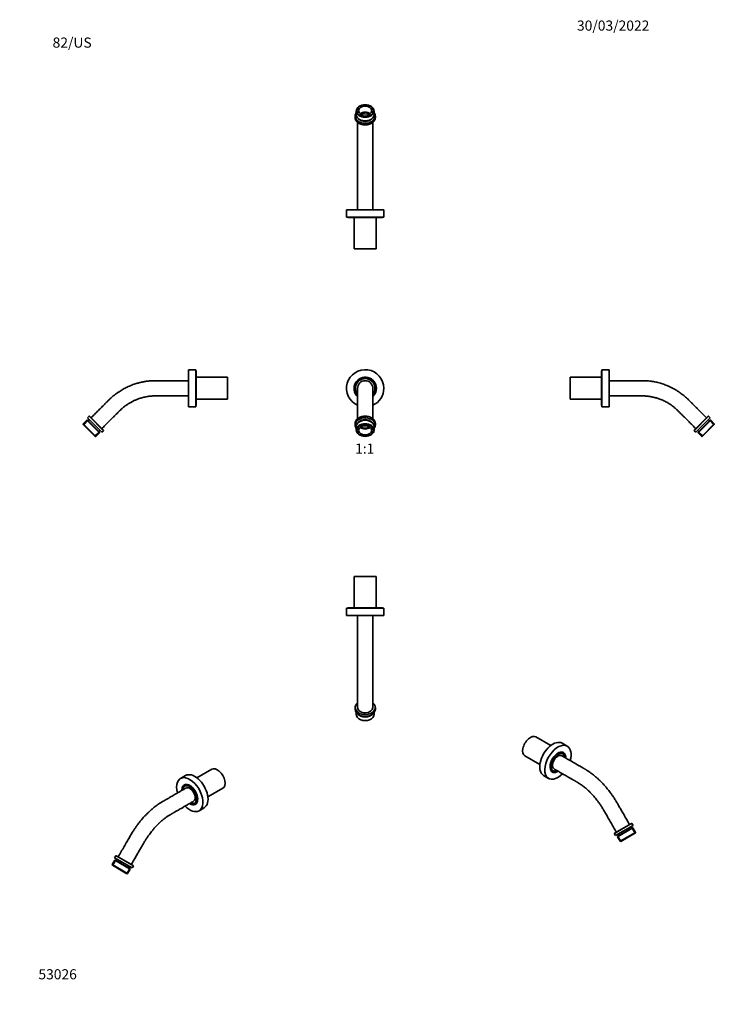
# Model space of a CAD drawing. Units: millimetres. Extents: x 0 to 821, y 0 to 1164.
import ezdxf
from ezdxf import colors
from ezdxf.entities.mleader import LeaderData, LeaderLine
from ezdxf.enums import TextEntityAlignment as Align
from ezdxf.math import Vec2, Vec3

# ---------------------------------------------------------------- set-up
doc = ezdxf.new("R2010")
doc.units = ezdxf.units.MM
for name, color, linetype in [('DV1_Défaut', 7, 'Continuous'), ('DV2_Défaut', 7, 'Continuous'), ('DV3_Défaut', 7, 'Continuous'), ('DV4_Défaut', 7, 'Continuous'), ('DV5_Défaut', 7, 'Continuous'), ('DV6_Défaut', 7, 'Continuous'), ('DV7_Défaut', 7, 'Continuous'), ('Défaut', 7, 'Continuous')]:
    doc.layers.add(name, color=color, linetype=linetype)
doc.styles.add('SEACAD_ArialB', font='arialbd.ttf')

# ---------------------------------------------------------------- blocks, each defined once
blk = doc.blocks.new('_DOT')
at = {"color": 0}
blk.add_line((0, 0), (-1, 0), dxfattribs=at)
at = {"color": 0, "const_width": 0.333}
blk.add_lwpolyline([(-0.1665, 0, 1), (0.1665, 0, 1)], format="xyb", close=True, dxfattribs=at)
blk = doc.blocks.new('SE')
at = {"layer": 'DV1_Défaut', "color": 7, "linetype": 'Continuous', "lineweight": 35}
for p, q in [((396.3, 686.7), (396.3, 684.9)), ((397.8, 683.2), (397.8, 678.9)), ((418.8, 678.9), (418.8, 683.2)), ((420.3, 684.9), (420.3, 686.7))]:
    blk.add_line(p, q, dxfattribs=at)
for radius, start, end in [(22, 0, 245.8401), (13.2, 0, 227.2033), (13, 0, 226.1128), (11.5, 0, 218.3912), (9, 90, 180.5107), (9, 359.4553, 90), (22, 294.1672, 0), (13.2, 312.8544, 0), (13, 313.8721, 0), (11.5, 321.5882, 0)]:
    blk.add_arc((408.3, 728.3), radius, start, end, dxfattribs=at)
at = {"layer": 'DV1_Défaut', "color": 7, "linetype": 'Continuous', "lineweight": 18}
blk.add_ellipse((408.3, 686.7), major_axis=(-12, 0), ratio=0.707107, start_param=3.211298, end_param=6.212845, dxfattribs=at)
at = {"layer": 'DV1_Défaut', "color": 7, "linetype": 'Continuous', "lineweight": 35}
for centre, major_axis, start_param, end_param in [((408.3, 684.9), (-12, 0), 2.636232, 6.283185), ((408.3, 686.7), (-12, 0), 6.212845, 6.283185), ((408.3, 683.2), (10.5, 0), 0, 3.141593), ((408.3, 684.9), (9, 0), 0.536477, 2.605116), ((408.3, 686.7), (-12, 0), 3.141593, 3.211298), ((408.3, 684.9), (-12, 0), 0, 0.505361), ((408.3, 685.6), (-7.75, 0), 0.701234, 2.440358), ((408.3, 685.6), (-6.25, 0), 0.679771, 2.461822)]:
    blk.add_ellipse(centre, major_axis=major_axis, ratio=0.707107, start_param=start_param, end_param=end_param, dxfattribs=at)
for centre, major_axis in [((408.3, 678.9), (10.5, 0)), ((408.3, 678.6), (10, 0)), ((408.3, 678.6), (-7.75, 0))]:
    blk.add_ellipse(centre, major_axis=major_axis, ratio=0.707107, dxfattribs=at)
for points, knots in [([(399.3, 728.3), (399.3, 728.3), (399.3, 728.2), (399.3, 728.2), (399.3, 727.8), (399.3, 727.3), (399.3, 726.8), (399.3, 726.4), (399.3, 726), (399.3, 725.5), (399.3, 724.8), (399.3, 723.8), (399.3, 722.6), (399.3, 721), (399.3, 719.2), (399.3, 717.1), (399.3, 714.8), (399.3, 712.2), (399.3, 709.2), (399.3, 705.8), (399.3, 701.8), (399.3, 697.3), (399.3, 694), (399.3, 692.4)], [0, 0, 0, 0, 0.022653, 0.075722, 0.127164, 0.173009, 0.205538, 0.227468, 0.247488, 0.271325, 0.302146, 0.338591, 0.380822, 0.428497, 0.481615, 0.529929, 0.582006, 0.637841, 0.693928, 0.753374, 0.825084, 0.910627, 1, 1, 1, 1]), ([(417.3, 692.4), (417.3, 694.1), (417.3, 697.4), (417.3, 701.9), (417.3, 706.2), (417.3, 709.9), (417.3, 713.1), (417.3, 715.7), (417.3, 717.9), (417.3, 719.7), (417.3, 721.3), (417.3, 722.9), (417.3, 724.5), (417.3, 726.1), (417.3, 727.3), (417.3, 728), (417.3, 728.2), (417.3, 728.3), (417.3, 728.3)], [0, 0, 0, 0, 0.092924, 0.180234, 0.258134, 0.327353, 0.391394, 0.448995, 0.500497, 0.547291, 0.589376, 0.637776, 0.696742, 0.764993, 0.843006, 0.914062, 0.975515, 1, 1, 1, 1]), ([(408.3, 695.3), (408.2, 695.3), (407.9, 695.3), (407.4, 695.3), (406.8, 695.3), (406.1, 695.2), (405.5, 695.1), (404.9, 695), (404.3, 694.9), (403.8, 694.7), (403.2, 694.5), (402.6, 694.3), (402.1, 694.1), (401.6, 693.9), (401.1, 693.6), (400.6, 693.3), (400.1, 693), (399.7, 692.7), (399.3, 692.4), (398.9, 692.1), (398.5, 691.7), (398.2, 691.3), (397.8, 690.9), (397.5, 690.5), (397.3, 690.1), (397.1, 689.7), (396.9, 689.3), (396.7, 688.9), (396.5, 688.4), (396.4, 688), (396.4, 687.6), (396.4, 687.4), (396.3, 687.3)], [0, 0, 0, 0, 0.018333, 0.05291, 0.087492, 0.122077, 0.156666, 0.191259, 0.225858, 0.260463, 0.295074, 0.329691, 0.364315, 0.398944, 0.433576, 0.46821, 0.502842, 0.537468, 0.572082, 0.606679, 0.641252, 0.675791, 0.71029, 0.744738, 0.779127, 0.813449, 0.8477, 0.881875, 0.915975, 0.950005, 0.983973, 1, 1, 1, 1]), ([(420.3, 687.3), (420.3, 687.5), (420.2, 687.7), (420.1, 688.2), (420, 688.6), (419.9, 689), (419.7, 689.5), (419.5, 689.9), (419.2, 690.3), (419, 690.7), (418.7, 691.1), (418.4, 691.5), (418, 691.8), (417.6, 692.2), (417.2, 692.5), (416.8, 692.8), (416.3, 693.1), (415.9, 693.4), (415.4, 693.7), (414.9, 694), (414.3, 694.2), (413.8, 694.4), (413.2, 694.6), (412.7, 694.8), (412.1, 694.9), (411.5, 695), (410.9, 695.1), (410.3, 695.2), (409.7, 695.3), (409.1, 695.3), (408.6, 695.3), (408.4, 695.3), (408.3, 695.3)], [0, 0, 0, 0, 0.030162, 0.064029, 0.09793, 0.131879, 0.165888, 0.199964, 0.234111, 0.268329, 0.302615, 0.336963, 0.371366, 0.405817, 0.440306, 0.474827, 0.509372, 0.543934, 0.578508, 0.613089, 0.647674, 0.68226, 0.716844, 0.751425, 0.786003, 0.820578, 0.85515, 0.889719, 0.924285, 0.95885, 0.991598, 1, 1, 1, 1])]:
    blk.add_open_spline(points, degree=3, knots=knots, dxfattribs=at)
blk = doc.blocks.new('SE1')
at = {"layer": 'DV2_Défaut', "color": 7, "linetype": 'Continuous', "lineweight": 35}
for p, q in [((396.3, 1050.1), (396.3, 1048.3)), ((397.8, 1056.1), (397.8, 1051.9)), ((418.8, 1051.9), (418.8, 1056.1)), ((420.3, 1048.3), (420.3, 1050.1)), ((399.3, 1042.6), (399.3, 939.3)), ((417.3, 939.3), (417.3, 1042.6)), ((430.3, 939.3), (386.3, 939.3)), ((386.3, 939.3), (386.3, 930.8)), ((430.3, 930.8), (430.3, 939.3)), ((430.3, 930.8), (386.3, 930.8)), ((387.8, 930.8), (387.8, 930.3)), ((428.8, 930.3), (387.8, 930.3)), ((395.3, 930.3), (395.3, 893.3)), ((421.3, 893.3), (421.3, 930.3)), ((428.8, 930.3), (428.8, 930.8)), ((421.3, 893.3), (395.3, 893.3))]:
    blk.add_line(p, q, dxfattribs=at)
for centre, major_axis in [((408.3, 1056.1), (-10.5, 0)), ((408.3, 1056.5), (-10, 0)), ((408.3, 1056.5), (-7.75, 0))]:
    blk.add_ellipse(centre, major_axis=major_axis, ratio=0.707107, dxfattribs=at)
for centre, major_axis, start_param, end_param in [((408.3, 1050.1), (-12, 0), 5.777825, 6.283185), ((408.3, 1050.1), (-12, 0), 0, 3.646953), ((408.3, 1048.3), (-12, 0), 0, 0.070128), ((408.3, 1051.9), (-10.5, 0), 0, 3.141593), ((408.3, 1049.4), (-7.75, 0), 3.842827, 5.581951), ((408.3, 1049.4), (-6.25, 0), 3.830095, 5.594683), ((408.3, 1048.3), (-12, 0), 3.071362, 3.141593), ((408.3, 1050.1), (9, 0), 3.67807, 5.746708)]:
    blk.add_ellipse(centre, major_axis=major_axis, ratio=0.707107, start_param=start_param, end_param=end_param, dxfattribs=at)
at = {"layer": 'DV2_Défaut', "color": 7, "linetype": 'Continuous', "lineweight": 18}
blk.add_ellipse((408.3, 1048.3), major_axis=(-12, 0), ratio=0.707107, start_param=0.070128, end_param=3.071362, dxfattribs=at)
at = {"layer": 'DV2_Défaut', "color": 7, "linetype": 'Continuous', "lineweight": 35}
blk.add_open_spline([(396.3, 1047.7), (396.4, 1047.6), (396.4, 1047.4), (396.5, 1047), (396.6, 1046.5), (396.7, 1046.1), (396.9, 1045.7), (397.1, 1045.2), (397.3, 1044.8), (397.6, 1044.4), (397.9, 1044), (398.2, 1043.7), (398.6, 1043.3), (399, 1042.9), (399.4, 1042.6), (399.8, 1042.3), (400.2, 1042), (400.7, 1041.7), (401.2, 1041.4), (401.7, 1041.1), (402.2, 1040.9), (402.8, 1040.7), (403.3, 1040.5), (403.9, 1040.3), (404.5, 1040.2), (405.1, 1040), (405.7, 1039.9), (406.3, 1039.8), (406.9, 1039.8), (407.5, 1039.7), (408.1, 1039.7), (408.7, 1039.7), (409.3, 1039.7), (410, 1039.8), (410.6, 1039.9), (411.2, 1040), (411.8, 1040.1), (412.4, 1040.2), (412.9, 1040.4), (413.5, 1040.6), (414.1, 1040.8), (414.6, 1041), (415.1, 1041.2), (415.6, 1041.5), (416.1, 1041.8), (416.6, 1042.1), (417, 1042.4), (417.4, 1042.7), (417.8, 1043.1), (418.2, 1043.4), (418.5, 1043.8), (418.8, 1044.2), (419.1, 1044.6), (419.4, 1045), (419.6, 1045.4), (419.8, 1045.8), (420, 1046.3), (420.1, 1046.7), (420.2, 1047.1), (420.3, 1047.5), (420.3, 1047.7), (420.3, 1047.7)], degree=3, knots=[0, 0, 0, 0, 0.01258, 0.029517, 0.046469, 0.063446, 0.080451, 0.097489, 0.114563, 0.131673, 0.148816, 0.165992, 0.183195, 0.200423, 0.217671, 0.234935, 0.252211, 0.269496, 0.286788, 0.304084, 0.321381, 0.33868, 0.355977, 0.373274, 0.390569, 0.407862, 0.425153, 0.442443, 0.459732, 0.47702, 0.494308, 0.511595, 0.528884, 0.546173, 0.563464, 0.580757, 0.598052, 0.61535, 0.632651, 0.649955, 0.667263, 0.684573, 0.701886, 0.719201, 0.736516, 0.75383, 0.77114, 0.788444, 0.805739, 0.823022, 0.840287, 0.857531, 0.87475, 0.891938, 0.909093, 0.926211, 0.943291, 0.960335, 0.977343, 0.994321, 1, 1, 1, 1], dxfattribs=at)
blk = doc.blocks.new('SE2')
at = {"layer": 'DV3_Défaut', "color": 7, "linetype": 'Continuous', "lineweight": 35}
for p, q in [((421.3, 505.7), (395.3, 505.7)), ((395.3, 505.7), (395.3, 468.7)), ((421.3, 468.7), (421.3, 505.7)), ((430.3, 468.2), (386.3, 468.2)), ((386.3, 468.2), (386.3, 459.7)), ((428.8, 468.7), (387.8, 468.7)), ((387.8, 468.7), (387.8, 468.2)), ((428.8, 468.2), (428.8, 468.7)), ((430.3, 459.7), (430.3, 468.2)), ((430.3, 459.7), (386.3, 459.7)), ((399.3, 459.7), (399.3, 351)), ((417.3, 351), (417.3, 459.7)), ((396.3, 350.7), (396.3, 348.9)), ((420.3, 348.9), (420.3, 350.7)), ((397.8, 344.8), (397.8, 342.9)), ((418.8, 342.9), (418.8, 344.8))]:
    blk.add_line(p, q, dxfattribs=at)
at = {"layer": 'DV3_Défaut', "color": 7, "linetype": 'Continuous', "lineweight": 18}
for centre, major_axis, start_param, end_param in [((408.3, 351), (11.5, 0), 2.471562, 6.283185), ((408.3, 350.7), (-12, 0), 0.06968, 3.071237), ((408.3, 351), (11.5, 0), 0, 0.670514)]:
    blk.add_ellipse(centre, major_axis=major_axis, ratio=0.707107, start_param=start_param, end_param=end_param, dxfattribs=at)
at = {"layer": 'DV3_Défaut', "color": 7, "linetype": 'Continuous', "lineweight": 35}
for centre, major_axis, start_param, end_param in [((408.3, 350.7), (-12, 0), 6.212938, 6.283185), ((408.3, 350.7), (-12, 0), 0, 0.06968), ((408.3, 351), (9, 0), 3.141588, 4.712389), ((408.3, 351), (-9, 0), 1.570796, 3.141588), ((408.3, 350.7), (-12, 0), 3.071237, 3.2117), ((408.3, 348.9), (-12, 0), 0, 3.141593), ((408.3, 342.9), (-10.5, 0), 0, 3.141593), ((408.3, 347.1), (-10.5, 0), 0.551317, 2.590276)]:
    blk.add_ellipse(centre, major_axis=major_axis, ratio=0.707107, start_param=start_param, end_param=end_param, dxfattribs=at)
for points, knots in [([(399.3, 356.4), (399.3, 356.3), (399.1, 356.2), (398.8, 355.9), (398.4, 355.6), (398.1, 355.2), (397.8, 354.8), (397.5, 354.4), (397.3, 354), (397, 353.6), (396.8, 353.2), (396.7, 352.7), (396.5, 352.3), (396.4, 351.9), (396.4, 351.5), (396.4, 351.3), (396.3, 351.3)], [0, 0, 0, 0, 0.019175, 0.099361, 0.179489, 0.259538, 0.339488, 0.419318, 0.49901, 0.578545, 0.657911, 0.737103, 0.816123, 0.89498, 0.973698, 1, 1, 1, 1]), ([(420.3, 351.3), (420.3, 351.4), (420.2, 351.6), (420.2, 352), (420, 352.5), (419.9, 352.9), (419.7, 353.3), (419.5, 353.8), (419.3, 354.2), (419, 354.6), (418.7, 355), (418.4, 355.3), (418, 355.7), (417.7, 356.1), (417.4, 356.3), (417.3, 356.4)], [0, 0, 0, 0, 0.058331, 0.136826, 0.215394, 0.294069, 0.37288, 0.451845, 0.530974, 0.610268, 0.68972, 0.769319, 0.849049, 0.92889, 1, 1, 1, 1])]:
    blk.add_open_spline(points, degree=3, knots=knots, dxfattribs=at)
blk = doc.blocks.new('SE3')
at = {"layer": 'DV4_Défaut', "color": 7, "linetype": 'Continuous', "lineweight": 35}
for p, q in [((199.5, 706.3), (199.5, 750.3)), ((208, 750.3), (199.5, 750.3)), ((208, 706.3), (208, 750.3)), ((208.5, 748.8), (208, 748.8)), ((208.5, 707.8), (208.5, 748.8)), ((245.5, 741.3), (208.5, 741.3)), ((245.5, 715.3), (245.5, 741.3)), ((208.5, 715.3), (245.5, 715.3)), ((199.5, 706.3), (208, 706.3)), ((208, 707.8), (208.5, 707.8)), ((79.4, 690.6), (75.2, 686.4)), ((79.4, 690.6), (94.3, 675.7)), ((80.1, 690.6), (79.4, 690.6)), ((81.9, 695.2), (80.1, 693.4)), ((97.1, 676.5), (80.1, 693.4)), ((94.3, 676.5), (80.1, 690.6)), ((82.2, 691.3), (80.8, 689.9)), ((98.9, 678.9), (82.6, 695.2)), ((90, 671.5), (75.2, 686.4)), ((75.2, 686.4), (75.2, 685.6)), ((75.2, 685.6), (89.3, 671.5)), ((90, 671.5), (94.3, 675.7)), ((93.6, 677.2), (95, 678.6)), ((94.3, 675.7), (94.3, 676.5)), ((97.1, 676.5), (98.9, 678.2)), ((89.3, 671.5), (90, 671.5))]:
    blk.add_line(p, q, dxfattribs=at)
at = {"layer": 'DV4_Défaut', "color": 7, "linetype": 'Continuous', "lineweight": 18}
for p, q in [((75.6, 685.2), (80.6, 690.1)), ((81.9, 695.2), (98.9, 678.2)), ((88.8, 672), (93.8, 676.9))]:
    blk.add_line(p, q, dxfattribs=at)
at = {"layer": 'DV4_Défaut', "color": 7, "linetype": 'Continuous', "lineweight": 35}
for centre, start, end in [((82.2, 694.8), 45, 135), ((98.5, 678.6), 315, 45)]:
    blk.add_arc(centre, 0.5, start, end, dxfattribs=at)
for points, knots in [([(199.5, 737.3), (197.6, 737.3), (194.7, 737.3), (189.8, 737.3), (185.3, 737.3), (181, 737.3), (176.8, 737.3), (172.9, 737.3), (169.3, 737.3), (165.8, 737.3), (162.5, 737.3), (159.3, 737.3), (156.4, 737.2), (153.6, 737), (151.1, 736.8), (148.8, 736.4), (146.7, 736.1), (144.7, 735.7), (142.8, 735.3), (140.8, 734.8), (138.7, 734.2), (136.3, 733.5), (133.8, 732.6), (131.1, 731.6), (128.5, 730.4), (125.9, 729.2), (123.5, 728), (121.1, 726.6), (118.6, 725.1), (116, 723.3), (113.3, 721.4), (110.5, 719.2), (107.7, 716.8), (105, 714.1), (102.2, 711.3), (99.1, 708.2), (95.8, 704.8), (92.1, 701.2), (88.2, 697.3), (85.8, 694.9), (84.4, 693.4)], [0, 0, 0, 0, 0.038034, 0.074528, 0.109483, 0.142897, 0.174772, 0.204578, 0.232899, 0.259735, 0.285085, 0.30937, 0.332112, 0.353315, 0.372979, 0.391104, 0.407406, 0.422223, 0.436468, 0.45215, 0.469664, 0.488739, 0.509376, 0.531576, 0.555337, 0.575103, 0.595832, 0.617526, 0.640185, 0.663807, 0.689915, 0.717107, 0.745383, 0.774744, 0.805193, 0.836727, 0.875285, 0.91535, 0.956922, 1, 1, 1, 1]), ([(97.1, 680.7), (98.4, 682), (100.5, 684.1), (103.9, 687.5), (107, 690.6), (110, 693.6), (112.7, 696.3), (115, 698.6), (117.1, 700.7), (119, 702.6), (120.9, 704.4), (122.8, 705.9), (124.6, 707.4), (126.4, 708.6), (128.1, 709.8), (129.7, 710.8), (131.2, 711.6), (132.6, 712.4), (133.9, 713.1), (135.3, 713.8), (136.8, 714.4), (138.4, 715.1), (140.3, 715.8), (142.3, 716.5), (144.4, 717.1), (146.7, 717.7), (149.2, 718.3), (151.8, 718.7), (154.6, 719.1), (157.5, 719.3), (160.8, 719.3), (164.3, 719.3), (168.1, 719.3), (172.1, 719.3), (176.3, 719.3), (180.6, 719.3), (185.1, 719.3), (189.7, 719.3), (194.6, 719.3), (197.6, 719.3), (199.5, 719.3)], [0, 0, 0, 0, 0.042596, 0.083248, 0.121956, 0.15872, 0.19354, 0.219535, 0.24433, 0.267924, 0.290316, 0.311508, 0.331501, 0.350295, 0.367888, 0.384282, 0.399476, 0.41323, 0.425832, 0.438594, 0.452517, 0.46812, 0.484961, 0.503041, 0.52236, 0.542919, 0.564716, 0.587752, 0.612027, 0.637539, 0.664291, 0.695729, 0.728721, 0.763267, 0.799367, 0.837022, 0.875518, 0.915512, 0.957007, 1, 1, 1, 1])]:
    blk.add_open_spline(points, degree=3, knots=knots, dxfattribs=at)
blk = doc.blocks.new('SE4')
at = {"layer": 'DV5_Défaut', "color": 7, "linetype": 'Continuous', "lineweight": 35}
for p, q in [((687.6, 707.8), (687.6, 748.8)), ((688.1, 748.8), (687.6, 748.8)), ((688.1, 706.3), (688.1, 750.3)), ((696.6, 750.3), (688.1, 750.3)), ((696.6, 706.3), (696.6, 750.3)), ((650.6, 715.3), (650.6, 741.3)), ((687.6, 741.3), (650.6, 741.3)), ((650.6, 715.3), (687.6, 715.3)), ((687.6, 707.8), (688.1, 707.8)), ((688.1, 706.3), (696.6, 706.3)), ((797.2, 678.9), (813.5, 695.2)), ((799, 676.5), (815.9, 693.4)), ((816.6, 690.6), (801.8, 675.7)), ((801.8, 676.5), (815.9, 690.6)), ((815.2, 689.9), (813.8, 691.3)), ((815.9, 693.4), (814.2, 695.2)), ((816.6, 690.6), (815.9, 690.6)), ((820.9, 686.4), (816.6, 690.6)), ((797.2, 678.2), (799, 676.5)), ((801.1, 678.6), (802.5, 677.2)), ((801.8, 676.5), (801.8, 675.7)), ((801.8, 675.7), (806, 671.5)), ((806, 671.5), (820.9, 686.4)), ((820.9, 685.6), (806.7, 671.5)), ((820.9, 685.6), (820.9, 686.4)), ((806, 671.5), (806.7, 671.5))]:
    blk.add_line(p, q, dxfattribs=at)
at = {"layer": 'DV5_Défaut', "color": 7, "linetype": 'Continuous', "lineweight": 18}
for p, q in [((814.2, 695.2), (797.2, 678.2)), ((820.4, 685.2), (815.5, 690.1)), ((807.2, 672), (802.3, 676.9))]:
    blk.add_line(p, q, dxfattribs=at)
at = {"layer": 'DV5_Défaut', "color": 7, "linetype": 'Continuous', "lineweight": 35}
for centre, start, end in [((813.8, 694.8), 45, 135), ((797.6, 678.6), 135, 225)]:
    blk.add_arc(centre, 0.5, start, end, dxfattribs=at)
for points, knots in [([(811.7, 693.4), (810.5, 694.6), (808.5, 696.6), (805.3, 699.8), (802.3, 702.8), (799.4, 705.7), (796.6, 708.5), (794, 711.1), (791.6, 713.6), (789.3, 715.8), (787, 717.9), (784.8, 719.8), (782.6, 721.5), (780.5, 723), (778.5, 724.4), (776.6, 725.6), (774.8, 726.7), (773.1, 727.7), (771.5, 728.5), (770, 729.3), (768.4, 730), (766.7, 730.8), (764.7, 731.7), (762.3, 732.6), (759.8, 733.5), (757.1, 734.3), (754.3, 735), (751.6, 735.7), (748.9, 736.2), (746.2, 736.6), (743.2, 737), (740.1, 737.2), (736.8, 737.3), (733.3, 737.3), (729.6, 737.3), (725.8, 737.3), (721.8, 737.3), (717.5, 737.3), (712.7, 737.3), (707.5, 737.3), (702, 737.3), (698.6, 737.3), (696.6, 737.3)], [0, 0, 0, 0, 0.03562, 0.069891, 0.102813, 0.134386, 0.164611, 0.193487, 0.219477, 0.244268, 0.267857, 0.290249, 0.311441, 0.331436, 0.350231, 0.367828, 0.384225, 0.399424, 0.413184, 0.425792, 0.438548, 0.452465, 0.470017, 0.489124, 0.509786, 0.532003, 0.555776, 0.575546, 0.596277, 0.617967, 0.640617, 0.664227, 0.690316, 0.717489, 0.745742, 0.775075, 0.805488, 0.836982, 0.875486, 0.91549, 0.956995, 1, 1, 1, 1]), ([(696.6, 719.3), (698.2, 719.3), (700.9, 719.3), (705.2, 719.3), (709.2, 719.3), (713.1, 719.3), (716.8, 719.3), (720.2, 719.3), (723.5, 719.3), (726.6, 719.3), (729.6, 719.3), (732.4, 719.3), (735, 719.3), (737.4, 719.3), (739.7, 719.2), (741.8, 719), (743.7, 718.8), (745.4, 718.5), (747.1, 718.2), (748.8, 717.8), (750.6, 717.4), (752.5, 716.9), (754.5, 716.2), (756.6, 715.5), (758.8, 714.6), (761.1, 713.6), (763.5, 712.4), (766, 711), (768.5, 709.5), (771, 707.7), (773.4, 705.8), (775.8, 703.8), (778.2, 701.5), (780.5, 699.1), (783, 696.6), (785.8, 693.9), (788.8, 690.9), (792.1, 687.6), (795.5, 684.1), (797.7, 682), (799, 680.7)], [0, 0, 0, 0, 0.038034, 0.074528, 0.109483, 0.142897, 0.174772, 0.204578, 0.232899, 0.259735, 0.285085, 0.309371, 0.332116, 0.353319, 0.372983, 0.391106, 0.407408, 0.422225, 0.43647, 0.452152, 0.467715, 0.484522, 0.502575, 0.521873, 0.542416, 0.564204, 0.587236, 0.611514, 0.637037, 0.663806, 0.689912, 0.717103, 0.745379, 0.774743, 0.805193, 0.836727, 0.875285, 0.91535, 0.956922, 1, 1, 1, 1])]:
    blk.add_open_spline(points, degree=3, knots=knots, dxfattribs=at)
blk = doc.blocks.new('SE5')
at = {"layer": 'DV6_Défaut', "color": 7, "linetype": 'Continuous', "lineweight": 35}
for p, q in [((196, 270.4), (190, 266.9)), ((227, 277.9), (209.4, 267.7)), ((192.9, 253.8), (192.9, 253.6)), ((222.4, 245.2), (240, 255.4)), ((201.9, 238), (202.1, 237.9)), ((212, 228.8), (218, 232.3)), ((113.5, 175.4), (112.2, 173.2)), ((134.1, 164.1), (114.2, 175.6)), ((112.3, 170.3), (109.3, 165.1)), ((127.5, 154.6), (109.3, 165.1)), ((109.3, 165.1), (109.5, 164.4)), ((109.5, 164.4), (126.8, 154.4)), ((133, 161.2), (112.2, 173.2)), ((113, 170.5), (112.3, 170.3)), ((112.3, 170.3), (130.5, 159.8)), ((130.3, 160.5), (113, 170.5)), ((114.8, 171.7), (113.8, 170)), ((133, 161.2), (134.3, 163.4)), ((126.8, 154.4), (127.5, 154.6)), ((127.5, 154.6), (130.5, 159.8)), ((129.4, 161), (130.4, 162.7)), ((130.5, 159.8), (130.3, 160.5))]:
    blk.add_line(p, q, dxfattribs=at)
at = {"layer": 'DV6_Défaut', "color": 7, "linetype": 'Continuous', "lineweight": 18}
for p, q in [((113.5, 175.4), (134.3, 163.4)), ((110.1, 164.1), (113.6, 170.1)), ((126.2, 154.8), (129.7, 160.8))]:
    blk.add_line(p, q, dxfattribs=at)
at = {"layer": 'DV6_Défaut', "color": 7, "linetype": 'Continuous', "lineweight": 35}
for centre, start, end in [((113.9, 175.1), 60, 150), ((133.8, 163.6), 330, 60)]:
    blk.add_arc(centre, 0.5, start, end, dxfattribs=at)
for centre, major_axis, ratio, start_param, end_param in [((233.5, 266.7), (6.5, -11.3), 0.57735, 0, 3.141593), ((201, 247.9), (11, -19.1), 0.57735, 0, 4.290545), ((207, 251.4), (11, -19.1), 0.57735, 0, 3.141593), ((201, 247.9), (6.6, -11.5), 0.57735, 0, 3.965077), ((201.8, 248.3), (6.6, -11.5), 0.57735, 3.20033, 3.965045), ((202.1, 248.5), (6.5, -11.3), 0.57735, 3.104189, 3.926991), ((201, 247.9), (-5.75, 9.96), 0.57735, 0, 0.666214), ((201, 247.9), (-5.75, 9.96), 0.57735, 2.47465, 6.283185), ((201, 247.9), (4.5, -7.79), 0.57735, 2.356194, 3.141814), ((201, 247.9), (-4.5, 7.79), 0.57735, 3.141397, 5.497787), ((201, 247.9), (11, -19.1), 0.57735, 5.134179, 6.283185), ((201, 247.9), (6.6, -11.5), 0.57735, 5.45957, 6.283185), ((201.8, 248.3), (6.6, -11.5), 0.57735, 5.459603, 6.224448), ((201.6, 239), (-1.23, -1.58), 0.468323, 1.003831, 1.267329), ((203.4, 237.8), (-1, -1.73), 0.57735, 4.999119, 5.2496), ((202.1, 248.5), (6.5, -11.3), 0.57735, 5.497787, 6.283185), ((202.1, 248.5), (6.5, -11.3), 0.57735, 0, 0.037404)]:
    blk.add_ellipse(centre, major_axis=major_axis, ratio=ratio, start_param=start_param, end_param=end_param, dxfattribs=at)
for points, knots in [([(196.5, 255.7), (195.2, 254.9), (193.1, 253.7), (189.7, 251.8), (186.7, 250), (183.9, 248.4), (181.3, 246.9), (179, 245.6), (177, 244.4), (175.4, 243.5), (174, 242.6), (172.8, 242), (171.8, 241.4), (170.9, 240.9), (170.3, 240.5), (169.8, 240.2), (169.3, 240), (168.8, 239.7), (168, 239.2), (166.9, 238.5), (165.4, 237.6), (163.5, 236.3), (161.3, 234.7), (159.2, 233.1), (157.3, 231.6), (155.8, 230.3), (154.7, 229.3), (153.8, 228.5), (152.9, 227.7), (152.1, 227), (151.3, 226.1), (150.3, 225.1), (149.1, 224), (147.8, 222.6), (146.3, 221), (144.7, 219.2), (142.9, 217), (141, 214.6), (138.9, 211.8), (136.6, 208.6), (134.3, 205.2), (132, 201.4), (129.4, 197), (126.6, 192), (123.4, 186.4), (119.9, 180.4), (117.7, 176.6), (116.3, 174.3)], [0, 0, 0, 0, 0.039574, 0.076346, 0.110316, 0.141483, 0.169848, 0.19541, 0.218169, 0.235785, 0.251255, 0.264579, 0.275757, 0.285148, 0.292194, 0.296995, 0.301796, 0.307532, 0.314218, 0.327223, 0.34346, 0.36293, 0.389591, 0.413241, 0.433876, 0.451919, 0.463103, 0.473433, 0.48291, 0.491541, 0.50115, 0.513143, 0.526635, 0.542247, 0.559977, 0.579827, 0.601795, 0.62741, 0.655407, 0.685785, 0.718544, 0.753682, 0.791208, 0.838479, 0.889036, 0.942878, 1, 1, 1, 1]), ([(131.9, 165.3), (133, 167.1), (134.7, 170.1), (137.4, 174.8), (139.9, 179.2), (142.3, 183.3), (144.6, 187.2), (146.6, 190.8), (148.6, 194), (150.5, 197), (152.3, 199.6), (154, 202), (155.6, 204.1), (157.1, 205.9), (158.4, 207.5), (160, 209.3), (161.8, 211.2), (163.5, 212.9), (164.6, 214), (165.2, 214.6), (165.9, 215.2), (166.8, 216), (167.8, 216.9), (168.9, 217.9), (170.3, 219), (171.7, 220), (173.1, 221.1), (174.4, 221.9), (175.6, 222.7), (176.7, 223.4), (177.7, 224), (178.6, 224.5), (179.3, 224.9), (179.7, 225.2), (180.1, 225.4), (180.4, 225.6), (180.8, 225.8), (181.4, 226.2), (182.2, 226.6), (183.1, 227.2), (184.3, 227.8), (185.7, 228.7), (187.6, 229.7), (189.8, 231), (192.4, 232.5), (195.3, 234.2), (198.4, 236), (201.9, 238), (204.1, 239.3), (205.5, 240.1)], [0, 0, 0, 0, 0.047994, 0.093437, 0.136327, 0.176663, 0.214442, 0.249056, 0.281199, 0.310888, 0.33813, 0.363351, 0.386036, 0.406185, 0.423836, 0.440128, 0.469754, 0.496228, 0.50399, 0.511433, 0.519843, 0.530378, 0.543041, 0.557834, 0.574759, 0.593736, 0.610586, 0.626344, 0.641009, 0.654581, 0.667061, 0.67836, 0.687265, 0.692846, 0.696212, 0.699105, 0.704162, 0.711413, 0.720669, 0.732041, 0.745527, 0.76113, 0.78455, 0.811538, 0.842094, 0.876218, 0.91391, 0.955171, 1, 1, 1, 1])]:
    blk.add_open_spline(points, degree=3, knots=knots, dxfattribs=at)
blk = doc.blocks.new('SE6')
at = {"layer": 'DV7_Défaut', "color": 7, "linetype": 'Continuous', "lineweight": 35}
for p, q in [((627.7, 305.9), (610.1, 316.1)), ((647.1, 305.1), (641.1, 308.6)), ((597.1, 293.6), (614.7, 283.4)), ((644.2, 291.8), (644.2, 292)), ((619.1, 270.5), (625.1, 267)), ((635, 276.1), (635.2, 276.2)), ((722.9, 213.8), (703, 202.3)), ((724.9, 211.4), (704.1, 199.4)), ((723.3, 208.2), (722.3, 209.9)), ((724.9, 211.4), (723.6, 213.6)), ((702.8, 201.6), (704.1, 199.4)), ((706.6, 198), (724.8, 208.5)), ((706.8, 198.7), (706.6, 198)), ((706.6, 198), (709.6, 192.8)), ((706.7, 200.9), (707.7, 199.2)), ((724.1, 208.7), (706.8, 198.7)), ((727.8, 203.3), (709.6, 192.8)), ((710.3, 192.6), (727.6, 202.6)), ((724.8, 208.5), (724.1, 208.7)), ((727.8, 203.3), (724.8, 208.5)), ((727.6, 202.6), (727.8, 203.3)), ((709.6, 192.8), (710.3, 192.6))]:
    blk.add_line(p, q, dxfattribs=at)
at = {"layer": 'DV7_Défaut', "color": 7, "linetype": 'Continuous', "lineweight": 18}
for p, q in [((702.8, 201.6), (723.6, 213.6)), ((710.9, 193), (707.4, 199)), ((727, 202.3), (723.5, 208.3))]:
    blk.add_line(p, q, dxfattribs=at)
at = {"layer": 'DV7_Défaut', "color": 7, "linetype": 'Continuous', "lineweight": 35}
for centre, start, end in [((723.2, 213.3), 30, 120), ((703.3, 201.8), 120, 210)]:
    blk.add_arc(centre, 0.5, start, end, dxfattribs=at)
for centre, major_axis, ratio, start_param, end_param in [((603.6, 304.9), (6.5, 11.3), 0.57735, 0, 3.141593), ((630.1, 289.6), (11, 19.1), 0.57735, 0, 3.141593), ((636.1, 286.1), (11, 19.1), 0.57735, 0, 4.290312), ((636.1, 286.1), (11, 19.1), 0.57735, 5.134493, 6.283185), ((636.1, 286.1), (6.6, 11.5), 0.57735, 0, 3.9624), ((636.1, 286.1), (-5.75, -9.96), 0.57735, 2.475161, 6.283185), ((636.1, 286.1), (4.5, 7.79), 0.57735, 0.785398, 3.141871), ((636.1, 286.1), (-4.5, -7.79), 0.57735, 3.141454, 3.926991), ((635, 286.7), (6.5, 11.3), 0.57735, 0, 0.037404), ((635, 286.7), (6.5, 11.3), 0.57735, 5.497787, 6.283185), ((635.3, 286.5), (6.6, 11.5), 0.57735, 5.462677, 6.224448), ((636.1, 286.1), (6.6, 11.5), 0.57735, 5.462645, 6.283185), ((635, 286.7), (6.5, 11.3), 0.57735, 3.104189, 3.926991), ((635.3, 286.5), (6.6, 11.5), 0.57735, 3.20033, 3.962366), ((636.1, 286.1), (-5.75, -9.96), 0.57735, 0, 0.66616), ((632, 275.2), (0.7, -1.87), 0.668835, 1.158985, 1.391219), ((633.8, 276), (1, -1.73), 0.57735, 1.033586, 1.284067)]:
    blk.add_ellipse(centre, major_axis=major_axis, ratio=ratio, start_param=start_param, end_param=end_param, dxfattribs=at)
for points, knots in [([(720.8, 212.5), (719.7, 214.4), (717.8, 217.6), (714.9, 222.6), (712.2, 227.3), (709.7, 231.7), (707.3, 235.8), (705.1, 239.6), (703, 243.1), (700.9, 246.2), (698.9, 249.1), (697, 251.6), (695.3, 253.8), (693.7, 255.8), (692.3, 257.5), (690.5, 259.5), (688.4, 261.8), (686.4, 263.8), (685, 265.1), (684.1, 266), (683.1, 266.9), (681.9, 267.9), (680.5, 269.2), (678.9, 270.5), (677.3, 271.8), (675.8, 272.9), (674.4, 273.9), (673.1, 274.8), (671.9, 275.6), (670.8, 276.3), (669.8, 276.9), (669.1, 277.4), (668.6, 277.7), (668.3, 277.9), (668, 278), (667.7, 278.2), (667.3, 278.5), (666.7, 278.8), (665.8, 279.3), (664.8, 279.9), (663.6, 280.6), (662.1, 281.5), (660.3, 282.5), (658.2, 283.7), (655.9, 285.1), (653.3, 286.5), (650.5, 288.2), (647.4, 289.9), (644, 291.9), (641.9, 293.1), (640.6, 293.9)], [0, 0, 0, 0, 0.047545, 0.092578, 0.135101, 0.175117, 0.212625, 0.247023, 0.278988, 0.308526, 0.335638, 0.360746, 0.383334, 0.4034, 0.420971, 0.43735, 0.468159, 0.497171, 0.507278, 0.517209, 0.528599, 0.542185, 0.557967, 0.575943, 0.596034, 0.611704, 0.626488, 0.640386, 0.653397, 0.665522, 0.676604, 0.685244, 0.689866, 0.69296, 0.695025, 0.69833, 0.703154, 0.709498, 0.718927, 0.730466, 0.744117, 0.759879, 0.780353, 0.803553, 0.829479, 0.858132, 0.88951, 0.923615, 0.960445, 1, 1, 1, 1]), ([(631.6, 278.3), (632.8, 277.6), (634.8, 276.5), (637.9, 274.7), (640.7, 273), (643.3, 271.5), (645.7, 270.2), (647.8, 268.9), (649.6, 267.9), (651.2, 267), (652.5, 266.3), (653.6, 265.6), (654.5, 265.1), (655.2, 264.6), (655.8, 264.3), (656.3, 264), (656.7, 263.8), (657.2, 263.5), (657.8, 263.2), (658.6, 262.7), (659.5, 262.2), (660.6, 261.5), (662.1, 260.6), (663.8, 259.4), (665.7, 258), (667.4, 256.7), (668.7, 255.6), (669.7, 254.7), (670.5, 254), (671.3, 253.3), (672, 252.7), (672.8, 251.9), (673.8, 250.9), (675.1, 249.6), (676.7, 248), (678.5, 246), (680.3, 243.7), (682.3, 241.3), (684.2, 238.7), (686.3, 235.8), (688.4, 232.5), (690.5, 228.9), (692.9, 224.8), (695.6, 220.1), (698.6, 214.9), (701.9, 209.2), (703.9, 205.7), (705.2, 203.5)], [0, 0, 0, 0, 0.039451, 0.076091, 0.109919, 0.140936, 0.169142, 0.194536, 0.21712, 0.234574, 0.249877, 0.263027, 0.274024, 0.28322, 0.290063, 0.294737, 0.299633, 0.305491, 0.312338, 0.322014, 0.333509, 0.346824, 0.361932, 0.388413, 0.411853, 0.432257, 0.450098, 0.461206, 0.471513, 0.481017, 0.489721, 0.499148, 0.510987, 0.528039, 0.548444, 0.572201, 0.599312, 0.624946, 0.652994, 0.683455, 0.716329, 0.751619, 0.789345, 0.836932, 0.887902, 0.942257, 1, 1, 1, 1])]:
    blk.add_open_spline(points, degree=3, knots=knots, dxfattribs=at)

msp = doc.modelspace()

# ---------------------------------------------------------------- block references
at = {"layer": 'Défaut'}
for name in ['SE1', 'SE3', 'SE', 'SE4', 'SE2', 'SE6', 'SE5']:
    msp.add_blockref(name, (0, 0), dxfattribs=at)

# ---------------------------------------------------------------- texts
at = {"layer": 'Défaut', "color": 7, "linetype": 'Continuous', "lineweight": 35, "style": 'SEACAD_ArialB'}
msp.add_text('1:1', height=12, dxfattribs=at).set_placement((396.4, 663), align=Align.TOP_LEFT)

# ---------------------------------------------------------------- leaders
at = {"layer": 'Défaut', "color": 7, "linetype": 'Continuous', "lineweight": 18}
ml = msp.add_multileader_mtext('Standard', dxfattribs=at)
ml.set_content('{\\pxsm0.9;\\fSolid Edge ISO|b1||i0||c0|p34;\\W1.;30/03/2022\\P}', color=256)
ml.set_leader_properties()
ml.set_arrow_properties(name='DOT')
ml.build(insert=Vec2(0, 0))
ml.multileader.update_dxf_attribs({"leader_type": 0, "dogleg_length": 0, "arrow_head_size": 12})
ctx = ml.context
ctx.base_point, ctx.char_height, ctx.arrow_head_size, ctx.landing_gap_size = Vec3(656.6, 1157), 12, 12, 4.2
notes = []
notes.append((ctx, [(0, (0, 0, 0), (0, 0), (1, 0), 1, [])]))
ctx.mtext.insert = Vec3(658.6, 1163.1)
ml = msp.add_multileader_mtext('Standard', dxfattribs=at)
ml.set_content('{\\pxsm0.9;\\fArial|b1||i0||c0|p34;\\W1.;82/US\\P}', color=256)
ml.set_leader_properties()
ml.set_arrow_properties(name='DOT')
ml.build(insert=Vec2(0, 0))
ml.multileader.update_dxf_attribs({"leader_type": 0, "dogleg_length": 0, "arrow_head_size": 12})
ctx = ml.context
ctx.base_point, ctx.char_height, ctx.arrow_head_size, ctx.landing_gap_size = Vec3(36.9, 1136.9), 12, 12, 4.2
notes.append((ctx, [(0, (0, 0, 0), (0, 0), (1, 0), 1, [])]))
ctx.mtext.insert = Vec3(38.9, 1143)
ml = msp.add_multileader_mtext('Standard', dxfattribs=at)
ml.set_content('{\\pxsm0.9;\\fArial|b1||i0||c0|p34;\\W1.;53026\\P}', color=256)
ml.set_leader_properties()
ml.set_arrow_properties(name='DOT')
ml.build(insert=Vec2(0, 0))
ml.multileader.update_dxf_attribs({"leader_type": 0, "dogleg_length": 0, "arrow_head_size": 12})
ctx = ml.context
ctx.base_point, ctx.char_height, ctx.arrow_head_size, ctx.landing_gap_size = Vec3(20.1, 35.4), 12, 12, 4.2
notes.append((ctx, [(0, (0, 0, 0), (0, 0), (1, 0), 1, [])]))
ctx.mtext.insert = Vec3(22.1, 41.5)
for ctx, leaders in notes:
    for number, flags, end, landing, length, lines in leaders:
        leader = LeaderData()
        leader.index, (leader.has_last_leader_line, leader.has_dogleg_vector, leader.attachment_direction) = number, flags
        leader.last_leader_point, leader.dogleg_vector, leader.dogleg_length = Vec3(end), Vec3(landing), length
        for number, points, colour, breaks in lines:
            line = LeaderLine()
            line.index, line.vertices, line.color, line.breaks = number, Vec3.list(points), colors.encode_raw_color(colour), breaks
            leader.lines.append(line)
        ctx.leaders.append(leader)

doc.saveas('drawing.dxf')
